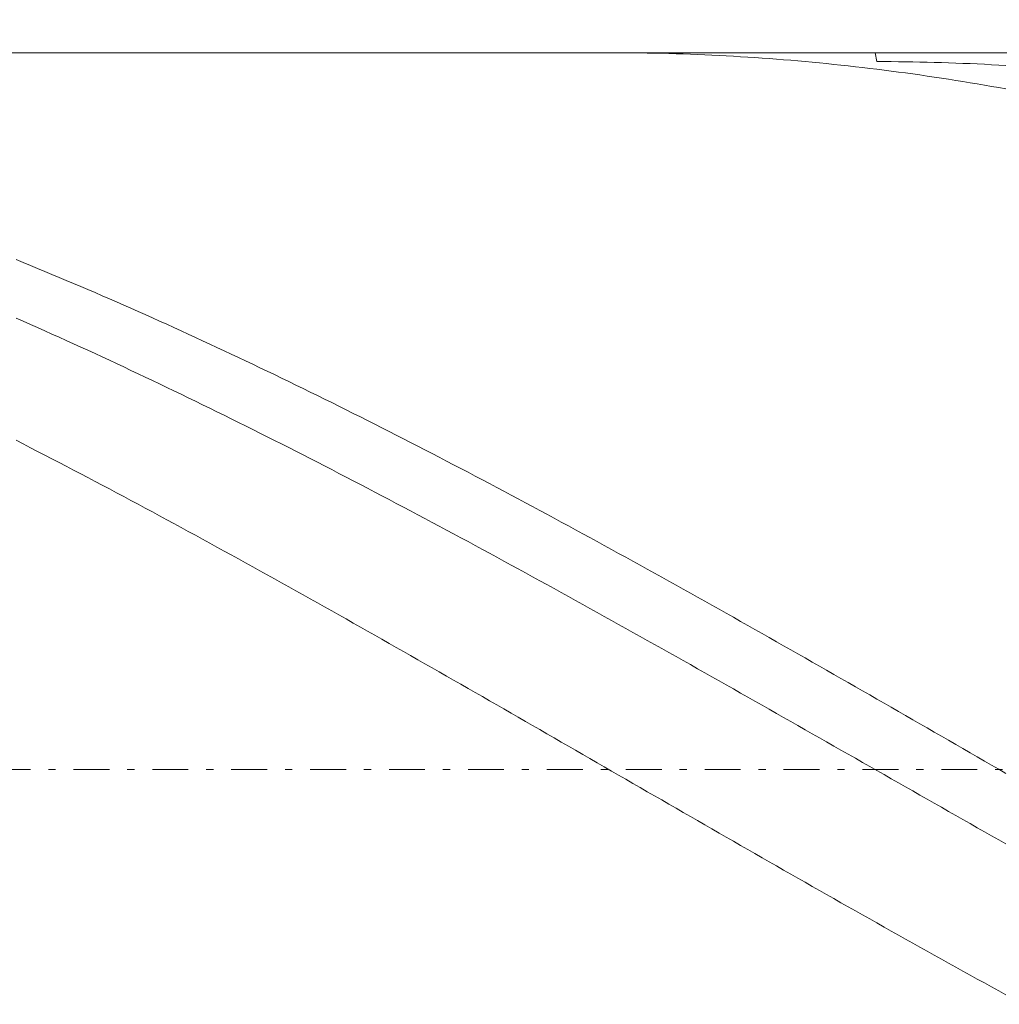
# Model space of a CAD drawing. Units: millimetres. Extents: x -135 to 143, y -100 to 100.
# Drawn here: x -33 to -20, y 2 to 15 of the extents above; entities that cross this region are included whole.
import ezdxf

# ---------------------------------------------------------------- set-up
doc = ezdxf.new("R2010")
doc.units = ezdxf.units.MM
doc.header["$MEASUREMENT"] = 0
doc.linetypes.add('DASHDOT', pattern=[1, 0.5, -0.25, 0, -0.25])
doc.layers.get('0').update_dxf_attribs({"lineweight": 0})
doc.layers.add('Bemassung', color=7, linetype='Continuous', lineweight=0)
doc.layers.add('Geo', color=7, linetype='Continuous', lineweight=0)
doc.styles.get("Standard").update_dxf_attribs({"font": 'Arial'})
doc.dimstyles.new('BEM-ISBE', dxfattribs={"dimtxt": 2.5, "dimasz": 2.5, "dimexe": 1.25, "dimexo": 0.625, "dimtad": 1, "dimdec": 3, "dimzin": 0, "dimdsep": 46, "dimtxsty": 'Standard', "dimblk": 'VDDIM_DEFAULT', "dimcen": 0.09, "dimadec": 3, "dimazin": 0, "dimtol": 1, "dimtm": 1e-09, "dimtfac": 0.5, "dimtdec": 3, "dimtmove": 0, "dimatfit": 3, "dimfxl": 1, "dimtolj": 1, "dimtzin": 0, "dimarcsym": 0})

# ---------------------------------------------------------------- blocks, each defined once
blk = doc.blocks.new('VDDIM_DEFAULT')
at = {"linetype": 'Continuous'}
blk.add_hatch(color=0, dxfattribs=at).paths.add_polyline_path([(0, 0), (-1, -0.1665), (-1, 0.1665)], flags=0)
at = {"color": 0, "linetype": 'Continuous'}
blk.add_lwpolyline([(0, 0), (-1, -0.1665), (-1, 0.1665), (0, 0)], dxfattribs=at)
blk = doc.blocks.new('*D5')
at = {"layer": 'Bemassung', "color": 0, "lineweight": -2}
for p, q in [((-46.762, -12.167), (-46.762, 31.833)), ((-6.762, -5.167), (-6.762, -12.167)), ((-6.762, -10.167), (-46.762, -10.167))]:
    blk.add_line(p, q, dxfattribs=at)
at = {"layer": 'Bemassung', "color": 0}
for p in [(-6.762, -5.167), (-46.762, -12.167)]:
    blk.add_point(p, dxfattribs=at)
at = {"layer": 'Bemassung', "color": 0, "lineweight": -2, "xscale": 2.5, "yscale": 2.5, "zscale": 2.5, "rotation": 180}
blk.add_blockref('VDDIM_DEFAULT', (-46.762, -10.167), dxfattribs=at)
at = {"layer": 'Bemassung', "color": 0, "lineweight": -2, "xscale": 2.5, "yscale": 2.5, "zscale": 2.5}
blk.add_blockref('VDDIM_DEFAULT', (-6.762, -10.167), dxfattribs=at)
at = {"layer": 'Bemassung', "color": 0, "insert": (-27.066, -9.5), "char_height": 2.5, "attachment_point": 8}
blk.add_mtext('40', dxfattribs=at)
blk = doc.blocks.new('*D6')
at = {"layer": 'Bemassung', "color": 0, "lineweight": -2}
for p, q in [((-46.762, -12.167), (-46.762, 31.833)), ((57.238, 13.833), (57.238, 31.833)), ((57.238, 29.833), (-46.762, 29.833))]:
    blk.add_line(p, q, dxfattribs=at)
at = {"layer": 'Bemassung', "color": 0}
for p in [(57.238, 13.833), (-46.762, -12.167)]:
    blk.add_point(p, dxfattribs=at)
at = {"layer": 'Bemassung', "color": 0, "lineweight": -2, "xscale": 2.5, "yscale": 2.5, "zscale": 2.5, "rotation": 180}
blk.add_blockref('VDDIM_DEFAULT', (-46.762, 29.833), dxfattribs=at)
at = {"layer": 'Bemassung', "color": 0, "lineweight": -2, "xscale": 2.5, "yscale": 2.5, "zscale": 2.5}
blk.add_blockref('VDDIM_DEFAULT', (57.238, 29.833), dxfattribs=at)
at = {"layer": 'Bemassung', "color": 0, "insert": (5.238, 30.5), "char_height": 2.5, "attachment_point": 8}
blk.add_mtext('104', dxfattribs=at)

msp = doc.modelspace()

# ---------------------------------------------------------------- linework, layer by layer
at = {"layer": 'Geo'}
for p, q in [((-46.7624, 14.8331), (-6.7624, 14.8331)), ((-24.9968, 14.8331), (-24.9624, 14.8331)), ((-24.9624, 14.8331), (-24.8624, 14.8328)), ((-24.8624, 14.8328), (-24.7624, 14.8322)), ((-21.2855, 14.8331), (-21.2624, 14.7087)), ((-24.7624, 14.8322), (-24.6624, 14.8313)), ((-24.6624, 14.8313), (-24.5624, 14.83)), ((-24.5624, 14.83), (-24.4624, 14.8284)), ((-24.4624, 14.8284), (-24.3624, 14.8264)), ((-24.3624, 14.8264), (-24.2624, 14.8242)), ((-24.2624, 14.8242), (-24.1624, 14.8215)), ((-24.1624, 14.8215), (-24.0624, 14.8186)), ((-24.0624, 14.8186), (-23.9624, 14.8153)), ((-23.9624, 14.8153), (-23.8624, 14.8117)), ((-23.8624, 14.8117), (-23.7624, 14.8078)), ((-23.7624, 14.8078), (-23.6624, 14.8035)), ((-23.6624, 14.8035), (-23.5624, 14.7989)), ((-23.5624, 14.7989), (-23.4624, 14.7939)), ((-23.4624, 14.7939), (-23.3624, 14.7887)), ((-23.3624, 14.7887), (-23.2624, 14.783)), ((-23.2624, 14.783), (-23.1624, 14.7771)), ((-23.1624, 14.7771), (-23.0624, 14.7708)), ((-23.0624, 14.7708), (-22.9624, 14.7642)), ((-22.9624, 14.7642), (-22.8624, 14.7573)), ((-22.8624, 14.7573), (-22.7624, 14.75)), ((-22.7624, 14.75), (-22.6624, 14.7425)), ((-22.6624, 14.7425), (-22.5624, 14.7345)), ((-22.5624, 14.7345), (-22.4624, 14.7263)), ((-22.4624, 14.7263), (-22.3624, 14.7177)), ((-22.3624, 14.7177), (-22.2624, 14.7088)), ((-22.2624, 14.7088), (-22.1624, 14.6995)), ((-22.1624, 14.6995), (-22.0624, 14.69)), ((-21.2624, 14.7087), (-21.1624, 14.7085)), ((-21.1624, 14.7085), (-21.0624, 14.7079)), ((-21.0624, 14.7079), (-20.9624, 14.707)), ((-20.9624, 14.707), (-20.8624, 14.7058)), ((-20.8624, 14.7058), (-20.7624, 14.7042)), ((-20.7624, 14.7042), (-20.6624, 14.7023)), ((-20.6624, 14.7023), (-20.5624, 14.7001)), ((-20.5624, 14.7001), (-20.4624, 14.6976)), ((-20.4624, 14.6976), (-20.3624, 14.6947)), ((-22.0624, 14.69), (-21.9624, 14.6801)), ((-21.9624, 14.6801), (-21.8624, 14.6698)), ((-21.8624, 14.6698), (-21.7624, 14.6593)), ((-21.7624, 14.6593), (-21.6624, 14.6484)), ((-21.6624, 14.6484), (-21.5624, 14.6372)), ((-21.5624, 14.6372), (-21.4624, 14.6257)), ((-21.4624, 14.6257), (-21.3624, 14.6138)), ((-21.3624, 14.6138), (-21.2624, 14.6016)), ((-21.2624, 14.6016), (-21.1624, 14.5891)), ((-21.1624, 14.5891), (-21.0624, 14.5763)), ((-21.0624, 14.5763), (-20.9624, 14.5631)), ((-20.9624, 14.5631), (-20.8624, 14.5496)), ((-20.3624, 14.6947), (-20.2624, 14.6915)), ((-20.2624, 14.6915), (-20.1624, 14.688)), ((-20.1624, 14.688), (-20.0624, 14.6841)), ((-20.0624, 14.6841), (-19.9624, 14.6799)), ((-19.9624, 14.6799), (-19.8624, 14.6754)), ((-19.8624, 14.6754), (-19.7624, 14.6706)), ((-19.7624, 14.6706), (-19.6624, 14.6654)), ((-19.6624, 14.6654), (-19.5624, 14.6599)), ((-19.5624, 14.6599), (-19.4624, 14.6541)), ((-20.8624, 14.5496), (-20.7624, 14.5358)), ((-20.7624, 14.5358), (-20.6624, 14.5217)), ((-20.6624, 14.5217), (-20.5624, 14.5072)), ((-20.5624, 14.5072), (-20.4624, 14.4924)), ((-20.4624, 14.4924), (-20.3624, 14.4773)), ((-20.3624, 14.4773), (-20.2624, 14.4619)), ((-20.2624, 14.4619), (-20.1624, 14.4461)), ((-20.1624, 14.4461), (-20.0624, 14.4301)), ((-20.0624, 14.4301), (-19.9624, 14.4137)), ((-19.9624, 14.4137), (-19.8624, 14.397)), ((-19.8624, 14.397), (-19.7624, 14.38)), ((-19.7624, 14.38), (-19.6624, 14.3626)), ((-19.6624, 14.3626), (-19.5624, 14.345)), ((-19.5624, 14.345), (-19.4624, 14.327)), ((-33.2624, 11.9463), (-33.1624, 11.9056)), ((-33.1624, 11.9056), (-33.0624, 11.8647)), ((-33.0624, 11.8647), (-32.9624, 11.8235)), ((-32.9624, 11.8235), (-32.8624, 11.7821)), ((-32.8624, 11.7821), (-32.7624, 11.7405)), ((-32.7624, 11.7405), (-32.6624, 11.6986)), ((-32.6624, 11.6986), (-32.5624, 11.6565)), ((-32.5624, 11.6565), (-32.4624, 11.6142)), ((-32.4624, 11.6142), (-32.3624, 11.5717)), ((-32.3624, 11.5717), (-32.2624, 11.5289)), ((-32.2624, 11.5289), (-32.1624, 11.4859)), ((-32.1624, 11.4859), (-32.0624, 11.4427)), ((-32.0624, 11.4427), (-31.9624, 11.3993)), ((-31.9624, 11.3993), (-31.8624, 11.3556)), ((-31.8624, 11.3556), (-31.7624, 11.3117)), ((-31.7624, 11.3117), (-31.6624, 11.2676)), ((-31.6624, 11.2676), (-31.5624, 11.2233)), ((-33.2624, 11.1306), (-33.1624, 11.0866)), ((-31.5624, 11.2233), (-31.4624, 11.1788)), ((-31.4624, 11.1788), (-31.3624, 11.1341)), ((-31.3624, 11.1341), (-31.2624, 11.0892)), ((-33.1624, 11.0866), (-33.0624, 11.0424)), ((-33.0624, 11.0424), (-32.9624, 10.9979)), ((-32.9624, 10.9979), (-32.8624, 10.9533)), ((-31.2624, 11.0892), (-31.1624, 11.044)), ((-31.1624, 11.044), (-31.0624, 10.9987)), ((-31.0624, 10.9987), (-30.9624, 10.9531)), ((-32.8624, 10.9533), (-32.7624, 10.9084)), ((-32.7624, 10.9084), (-32.6624, 10.8634)), ((-32.6624, 10.8634), (-32.5624, 10.8181)), ((-30.9624, 10.9531), (-30.8624, 10.9073)), ((-30.8624, 10.9073), (-30.7624, 10.8614)), ((-30.7624, 10.8614), (-30.6624, 10.8152)), ((-32.5624, 10.8181), (-32.4624, 10.7727)), ((-32.4624, 10.7727), (-32.3624, 10.727)), ((-32.3624, 10.727), (-32.2624, 10.6812)), ((-30.6624, 10.8152), (-30.5624, 10.7689)), ((-30.5624, 10.7689), (-30.4624, 10.7223)), ((-30.4624, 10.7223), (-30.3624, 10.6755)), ((-32.2624, 10.6812), (-32.1624, 10.6351)), ((-32.1624, 10.6351), (-32.0624, 10.5889)), ((-32.0624, 10.5889), (-31.9624, 10.5425)), ((-30.3624, 10.6755), (-30.2624, 10.6286)), ((-30.2624, 10.6286), (-30.1624, 10.5814)), ((-30.1624, 10.5814), (-30.0624, 10.5341)), ((-31.9624, 10.5425), (-31.8624, 10.4959)), ((-31.8624, 10.4959), (-31.7624, 10.449)), ((-31.7624, 10.449), (-31.6624, 10.4021)), ((-30.0624, 10.5341), (-29.9624, 10.4866)), ((-29.9624, 10.4866), (-29.8624, 10.4388)), ((-29.8624, 10.4388), (-29.7624, 10.3909)), ((-31.6624, 10.4021), (-31.5624, 10.3549)), ((-31.5624, 10.3549), (-31.4624, 10.3075)), ((-31.4624, 10.3075), (-31.3624, 10.26)), ((-29.7624, 10.3909), (-29.6624, 10.3429)), ((-29.6624, 10.3429), (-29.5624, 10.2946)), ((-31.3624, 10.26), (-31.2624, 10.2122)), ((-31.2624, 10.2122), (-31.1624, 10.1643)), ((-31.1624, 10.1643), (-31.0624, 10.1163)), ((-29.5624, 10.2946), (-29.4624, 10.2461)), ((-29.4624, 10.2461), (-29.3624, 10.1975)), ((-29.3624, 10.1975), (-29.2624, 10.1487)), ((-31.0624, 10.1163), (-30.9624, 10.068)), ((-30.9624, 10.068), (-30.8624, 10.0196)), ((-29.2624, 10.1487), (-29.1624, 10.0997)), ((-29.1624, 10.0997), (-29.0624, 10.0505)), ((-29.0624, 10.0505), (-28.9624, 10.0012)), ((-30.8624, 10.0196), (-30.7624, 9.971)), ((-30.7624, 9.971), (-30.6624, 9.9222)), ((-30.6624, 9.9222), (-30.5624, 9.8732)), ((-28.9624, 10.0012), (-28.8624, 9.9517)), ((-28.8624, 9.9517), (-28.7624, 9.902)), ((-28.7624, 9.902), (-28.6624, 9.8521)), ((-30.5624, 9.8732), (-30.4624, 9.8241)), ((-30.4624, 9.8241), (-30.3624, 9.7748)), ((-30.3624, 9.7748), (-30.2624, 9.7254)), ((-28.6624, 9.8521), (-28.5624, 9.8021)), ((-28.5624, 9.8021), (-28.4624, 9.7519)), ((-28.4624, 9.7519), (-28.3624, 9.7016)), ((-30.2624, 9.7254), (-30.1624, 9.6758)), ((-30.1624, 9.6758), (-30.0624, 9.626)), ((-30.0624, 9.626), (-29.9624, 9.5761)), ((-28.3624, 9.7016), (-28.2624, 9.6511)), ((-28.2624, 9.6511), (-28.1624, 9.6004)), ((-29.9624, 9.5761), (-29.8624, 9.526)), ((-29.8624, 9.526), (-29.7624, 9.4757)), ((-28.1624, 9.6004), (-28.0624, 9.5496)), ((-28.0624, 9.5496), (-27.9624, 9.4986)), ((-27.9624, 9.4986), (-27.8624, 9.4474)), ((-33.2624, 9.4262), (-33.1624, 9.3748)), ((-33.1624, 9.3748), (-33.0624, 9.3233)), ((-29.7624, 9.4757), (-29.6624, 9.4253)), ((-29.6624, 9.4253), (-29.5624, 9.3748)), ((-29.5624, 9.3748), (-29.4624, 9.3241)), ((-27.8624, 9.4474), (-27.7624, 9.3961)), ((-27.7624, 9.3961), (-27.6624, 9.3447)), ((-27.6624, 9.3447), (-27.5624, 9.2931)), ((-33.0624, 9.3233), (-32.9624, 9.2717)), ((-32.9624, 9.2717), (-32.8624, 9.2199)), ((-32.8624, 9.2199), (-32.7624, 9.1679)), ((-29.4624, 9.3241), (-29.3624, 9.2732)), ((-29.3624, 9.2732), (-29.2624, 9.2222)), ((-29.2624, 9.2222), (-29.1624, 9.1711)), ((-27.5624, 9.2931), (-27.4624, 9.2413)), ((-27.4624, 9.2413), (-27.3624, 9.1894)), ((-32.7624, 9.1679), (-32.6624, 9.1158)), ((-32.6624, 9.1158), (-32.5624, 9.0636)), ((-29.1624, 9.1711), (-29.0624, 9.1198)), ((-29.0624, 9.1198), (-28.9624, 9.0683)), ((-28.9624, 9.0683), (-28.8624, 9.0168)), ((-27.3624, 9.1894), (-27.2624, 9.1374)), ((-27.2624, 9.1374), (-27.1624, 9.0852)), ((-27.1624, 9.0852), (-27.0624, 9.0329)), ((-32.5624, 9.0636), (-32.4624, 9.0112)), ((-32.4624, 9.0112), (-32.3624, 8.9587)), ((-32.3624, 8.9587), (-32.2624, 8.906)), ((-28.8624, 9.0168), (-28.7624, 8.965)), ((-28.7624, 8.965), (-28.6624, 8.9132)), ((-27.0624, 9.0329), (-26.9624, 8.9804)), ((-26.9624, 8.9804), (-26.8624, 8.9278)), ((-26.8624, 8.9278), (-26.7624, 8.8751)), ((-32.2624, 8.906), (-32.1624, 8.8532)), ((-32.1624, 8.8532), (-32.0624, 8.8003)), ((-32.0624, 8.8003), (-31.9624, 8.7472)), ((-28.6624, 8.9132), (-28.5624, 8.8612)), ((-28.5624, 8.8612), (-28.4624, 8.8091)), ((-28.4624, 8.8091), (-28.3624, 8.7568)), ((-26.7624, 8.8751), (-26.6624, 8.8222)), ((-26.6624, 8.8222), (-26.5624, 8.7692)), ((-31.9624, 8.7472), (-31.8624, 8.694)), ((-31.8624, 8.694), (-31.7624, 8.6407)), ((-28.3624, 8.7568), (-28.2624, 8.7044)), ((-28.2624, 8.7044), (-28.1624, 8.6519)), ((-26.5624, 8.7692), (-26.4624, 8.716)), ((-26.4624, 8.716), (-26.3624, 8.6628)), ((-26.3624, 8.6628), (-26.2624, 8.6094)), ((-31.7624, 8.6407), (-31.6624, 8.5872)), ((-31.6624, 8.5872), (-31.5624, 8.5337)), ((-31.5624, 8.5337), (-31.4624, 8.48)), ((-28.1624, 8.6519), (-28.0624, 8.5993)), ((-28.0624, 8.5993), (-27.9624, 8.5465)), ((-27.9624, 8.5465), (-27.8624, 8.4936)), ((-26.2624, 8.6094), (-26.1624, 8.5559)), ((-26.1624, 8.5559), (-26.0624, 8.5022)), ((-31.4624, 8.48), (-31.3624, 8.4261)), ((-31.3624, 8.4261), (-31.2624, 8.3722)), ((-27.8624, 8.4936), (-27.7624, 8.4406)), ((-27.7624, 8.4406), (-27.6624, 8.3874)), ((-27.6624, 8.3874), (-27.5624, 8.3342)), ((-26.0624, 8.5022), (-25.9624, 8.4484)), ((-25.9624, 8.4484), (-25.8624, 8.3945)), ((-25.8624, 8.3945), (-25.7624, 8.3405)), ((-31.2624, 8.3722), (-31.1624, 8.3181)), ((-31.1624, 8.3181), (-31.0624, 8.264)), ((-31.0624, 8.264), (-30.9624, 8.2097)), ((-27.5624, 8.3342), (-27.4624, 8.2808)), ((-27.4624, 8.2808), (-27.3624, 8.2273)), ((-25.7624, 8.3405), (-25.6624, 8.2864)), ((-25.6624, 8.2864), (-25.5624, 8.2322)), ((-30.9624, 8.2097), (-30.8624, 8.1553)), ((-30.8624, 8.1553), (-30.7624, 8.1008)), ((-27.3624, 8.2273), (-27.2624, 8.1737)), ((-27.2624, 8.1737), (-27.1624, 8.12)), ((-27.1624, 8.12), (-27.0624, 8.0662)), ((-25.5624, 8.2322), (-25.4624, 8.1778)), ((-25.4624, 8.1778), (-25.3624, 8.1234)), ((-25.3624, 8.1234), (-25.2624, 8.0688)), ((-30.7624, 8.1008), (-30.6624, 8.0462)), ((-30.6624, 8.0462), (-30.5624, 7.9914)), ((-30.5624, 7.9914), (-30.4624, 7.9366)), ((-27.0624, 8.0662), (-26.9624, 8.0123)), ((-26.9624, 8.0123), (-26.8624, 7.9582)), ((-25.2624, 8.0688), (-25.1624, 8.0141)), ((-25.1624, 8.0141), (-25.0624, 7.9593)), ((-30.4624, 7.9366), (-30.3624, 7.8817)), ((-30.3624, 7.8817), (-30.2624, 7.8266)), ((-26.8624, 7.9582), (-26.7624, 7.9041)), ((-26.7624, 7.9041), (-26.6624, 7.8499)), ((-26.6624, 7.8499), (-26.5624, 7.7955)), ((-25.0624, 7.9593), (-24.9624, 7.9044)), ((-24.9624, 7.9044), (-24.8624, 7.8494)), ((-24.8624, 7.8494), (-24.7624, 7.7943)), ((-30.2624, 7.8266), (-30.1624, 7.7715)), ((-30.1624, 7.7715), (-30.0624, 7.7162)), ((-30.0624, 7.7162), (-29.9624, 7.6609)), ((-26.5624, 7.7955), (-26.4624, 7.7411)), ((-26.4624, 7.7411), (-26.3624, 7.6865)), ((-24.7624, 7.7943), (-24.6624, 7.7391)), ((-24.6624, 7.7391), (-24.5624, 7.6838)), ((-29.9624, 7.6609), (-29.8624, 7.6055)), ((-29.8624, 7.6055), (-29.7624, 7.55)), ((-26.3624, 7.6865), (-26.2624, 7.6319)), ((-26.2624, 7.6319), (-26.1624, 7.5772)), ((-26.1624, 7.5772), (-26.0624, 7.5224)), ((-24.5624, 7.6838), (-24.4624, 7.6284)), ((-24.4624, 7.6284), (-24.3624, 7.573)), ((-24.3624, 7.573), (-24.2624, 7.5174)), ((-29.7624, 7.55), (-29.6624, 7.4944)), ((-29.6624, 7.4944), (-29.5624, 7.4387)), ((-29.5624, 7.4387), (-29.4624, 7.3829)), ((-26.0624, 7.5224), (-25.9624, 7.4675)), ((-25.9624, 7.4675), (-25.8624, 7.4125)), ((-24.2624, 7.5174), (-24.1624, 7.4617)), ((-24.1624, 7.4617), (-24.0624, 7.406)), ((-29.4624, 7.3829), (-29.3624, 7.327)), ((-29.3624, 7.327), (-29.2624, 7.2711)), ((-25.8624, 7.4125), (-25.7624, 7.3574)), ((-25.7624, 7.3574), (-25.6624, 7.3022)), ((-25.6624, 7.3022), (-25.5624, 7.247)), ((-24.0624, 7.406), (-23.9624, 7.3502)), ((-23.9624, 7.3502), (-23.8624, 7.2942)), ((-23.8624, 7.2942), (-23.7624, 7.2382)), ((-29.2624, 7.2711), (-29.1624, 7.215)), ((-29.1624, 7.215), (-29.0624, 7.1589)), ((-29.0624, 7.1589), (-28.9624, 7.1027)), ((-25.5624, 7.247), (-25.4624, 7.1916)), ((-25.4624, 7.1916), (-25.3624, 7.1362)), ((-23.7624, 7.2382), (-23.6624, 7.1822)), ((-23.6624, 7.1822), (-23.5624, 7.126)), ((-28.9624, 7.1027), (-28.8624, 7.0465)), ((-28.8624, 7.0465), (-28.7624, 6.9901)), ((-25.3624, 7.1362), (-25.2624, 7.0808)), ((-25.2624, 7.0808), (-25.1624, 7.0252)), ((-25.1624, 7.0252), (-25.0624, 6.9696)), ((-23.5624, 7.126), (-23.4624, 7.0698)), ((-23.4624, 7.0698), (-23.3624, 7.0135)), ((-23.3624, 7.0135), (-23.2624, 6.9571)), ((-28.7624, 6.9901), (-28.6624, 6.9337)), ((-28.6624, 6.9337), (-28.5624, 6.8772)), ((-28.5624, 6.8772), (-28.4624, 6.8207)), ((-25.0624, 6.9696), (-24.9624, 6.9139)), ((-24.9624, 6.9139), (-24.8624, 6.8581)), ((-23.2624, 6.9571), (-23.1624, 6.9006)), ((-23.1624, 6.9006), (-23.0624, 6.8441)), ((-28.4624, 6.8207), (-28.3624, 6.7641)), ((-28.3624, 6.7641), (-28.2624, 6.7074)), ((-24.8624, 6.8581), (-24.7624, 6.8023)), ((-24.7624, 6.8023), (-24.6624, 6.7464)), ((-24.6624, 6.7464), (-24.5624, 6.6904)), ((-23.0624, 6.8441), (-22.9624, 6.7875)), ((-22.9624, 6.7875), (-22.8624, 6.7309)), ((-22.8624, 6.7309), (-22.7624, 6.6741)), ((-28.2624, 6.7074), (-28.1624, 6.6506)), ((-28.1624, 6.6506), (-28.0624, 6.5938)), ((-28.0624, 6.5938), (-27.9624, 6.537)), ((-24.5624, 6.6904), (-24.4624, 6.6344)), ((-24.4624, 6.6344), (-24.3624, 6.5783)), ((-22.7624, 6.6741), (-22.6624, 6.6174)), ((-22.6624, 6.6174), (-22.5624, 6.5605)), ((-27.9624, 6.537), (-27.8624, 6.4801)), ((-27.8624, 6.4801), (-27.7624, 6.4231)), ((-24.3624, 6.5783), (-24.2624, 6.5221)), ((-24.2624, 6.5221), (-24.1624, 6.4659)), ((-24.1624, 6.4659), (-24.0624, 6.4097)), ((-22.5624, 6.5605), (-22.4624, 6.5036)), ((-22.4624, 6.5036), (-22.3624, 6.4467)), ((-27.7624, 6.4231), (-27.6624, 6.3661)), ((-27.6624, 6.3661), (-27.5624, 6.309)), ((-24.0624, 6.4097), (-23.9624, 6.3533)), ((-23.9624, 6.3533), (-23.8624, 6.297)), ((-22.3624, 6.4467), (-22.2624, 6.3897)), ((-22.2624, 6.3897), (-22.1624, 6.3326)), ((-22.1624, 6.3326), (-22.0624, 6.2755)), ((-27.5624, 6.309), (-27.4624, 6.2518)), ((-27.4624, 6.2518), (-27.3624, 6.1947)), ((-27.3624, 6.1947), (-27.2624, 6.1375)), ((-23.8624, 6.297), (-23.7624, 6.2406)), ((-23.7624, 6.2406), (-23.6624, 6.1841)), ((-23.6624, 6.1841), (-23.5624, 6.1276)), ((-22.0624, 6.2755), (-21.9624, 6.2183)), ((-21.9624, 6.2183), (-21.8624, 6.1611)), ((-27.2624, 6.1375), (-27.1624, 6.0802)), ((-27.1624, 6.0802), (-27.0624, 6.0229)), ((-23.5624, 6.1276), (-23.4624, 6.0711)), ((-23.4624, 6.0711), (-23.3624, 6.0145)), ((-21.8624, 6.1611), (-21.7624, 6.1039)), ((-21.7624, 6.1039), (-21.6624, 6.0466)), ((-21.6624, 6.0466), (-21.5624, 5.9893)), ((-27.0624, 6.0229), (-26.9624, 5.9655)), ((-26.9624, 5.9655), (-26.8624, 5.9082)), ((-26.8624, 5.9082), (-26.7624, 5.8507)), ((-23.3624, 6.0145), (-23.2624, 5.9579)), ((-23.2624, 5.9579), (-23.1624, 5.9012)), ((-21.5624, 5.9893), (-21.4624, 5.9319)), ((-21.4624, 5.9319), (-21.3624, 5.8745)), ((-26.7624, 5.8507), (-26.6624, 5.7933)), ((-26.6624, 5.7933), (-26.5624, 5.7358)), ((-23.1624, 5.9012), (-23.0624, 5.8445)), ((-23.0624, 5.8445), (-22.9624, 5.7878)), ((-22.9624, 5.7878), (-22.8624, 5.731)), ((-21.3624, 5.8745), (-21.2624, 5.8171)), ((-21.2624, 5.8171), (-21.1624, 5.7596)), ((-26.5624, 5.7358), (-26.4624, 5.6783)), ((-26.4624, 5.6783), (-26.3624, 5.6208)), ((-22.8624, 5.731), (-22.7624, 5.6742)), ((-22.7624, 5.6742), (-22.6624, 5.6174)), ((-21.1624, 5.7596), (-21.0624, 5.7021)), ((-21.0624, 5.7021), (-20.9624, 5.6446)), ((-20.9624, 5.6446), (-20.8624, 5.587)), ((-26.3624, 5.6208), (-26.2624, 5.5632)), ((-26.2624, 5.5632), (-26.1624, 5.5056)), ((-26.1624, 5.5056), (-26.0624, 5.448)), ((-22.6624, 5.6174), (-22.5624, 5.5605)), ((-22.5624, 5.5605), (-22.4624, 5.5036)), ((-22.4624, 5.5036), (-22.3624, 5.4468)), ((-20.8624, 5.587), (-20.7624, 5.5294)), ((-20.7624, 5.5294), (-20.6624, 5.4718)), ((-26.0624, 5.448), (-25.9624, 5.3903)), ((-25.9624, 5.3903), (-25.8624, 5.3327)), ((-22.3624, 5.4468), (-22.2624, 5.3898)), ((-22.2624, 5.3898), (-22.1624, 5.3329)), ((-20.6624, 5.4718), (-20.5624, 5.4142)), ((-20.5624, 5.4142), (-20.4624, 5.3566)), ((-20.4624, 5.3566), (-20.3624, 5.2989)), ((-25.8624, 5.3327), (-25.7624, 5.275)), ((-25.7624, 5.275), (-25.6624, 5.2173)), ((-22.1624, 5.3329), (-22.0624, 5.2759)), ((-22.0624, 5.2759), (-21.9624, 5.219)), ((-21.9624, 5.219), (-21.8624, 5.162)), ((-20.3624, 5.2989), (-20.2624, 5.2412)), ((-20.2624, 5.2412), (-20.1624, 5.1835)), ((-25.6624, 5.2173), (-25.5624, 5.1596)), ((-25.5624, 5.1596), (-25.4624, 5.1019)), ((-25.4624, 5.1019), (-25.3624, 5.0442)), ((-21.8624, 5.162), (-21.7624, 5.105)), ((-21.7624, 5.105), (-21.6624, 5.048)), ((-20.1624, 5.1835), (-20.0624, 5.1258)), ((-20.0624, 5.1258), (-19.9624, 5.0681)), ((-25.3624, 5.0442), (-25.2624, 4.9865)), ((-25.2624, 4.9865), (-25.1624, 4.9287)), ((-21.6624, 5.048), (-21.5624, 4.991)), ((-21.5624, 4.991), (-21.4624, 4.934)), ((-19.9624, 5.0681), (-19.8624, 5.0104)), ((-19.8624, 5.0104), (-19.7624, 4.9526)), ((-19.7624, 4.9526), (-19.6624, 4.8949)), ((-25.1624, 4.9287), (-25.0624, 4.871)), ((-25.0624, 4.871), (-24.9624, 4.8133)), ((-24.9624, 4.8133), (-24.8624, 4.7555)), ((-21.4624, 4.934), (-21.3624, 4.877)), ((-21.3624, 4.877), (-21.2624, 4.82)), ((-21.2624, 4.82), (-21.1624, 4.7629)), ((-19.6624, 4.8949), (-19.5624, 4.8372)), ((-19.5624, 4.8372), (-19.4624, 4.7794)), ((-24.8624, 4.7555), (-24.7624, 4.6978)), ((-24.7624, 4.6978), (-24.6624, 4.6401)), ((-21.1624, 4.7629), (-21.0624, 4.7059)), ((-21.0624, 4.7059), (-20.9624, 4.6489)), ((-24.6624, 4.6401), (-24.5624, 4.5824)), ((-24.5624, 4.5824), (-24.4624, 4.5247)), ((-20.9624, 4.6489), (-20.8624, 4.5919)), ((-20.8624, 4.5919), (-20.7624, 4.5349)), ((-20.7624, 4.5349), (-20.6624, 4.4779)), ((-24.4624, 4.5247), (-24.3624, 4.4669)), ((-24.3624, 4.4669), (-24.2624, 4.4093)), ((-24.2624, 4.4093), (-24.1624, 4.3516)), ((-20.6624, 4.4779), (-20.5624, 4.421)), ((-20.5624, 4.421), (-20.4624, 4.364)), ((-24.1624, 4.3516), (-24.0624, 4.2939)), ((-24.0624, 4.2939), (-23.9624, 4.2363)), ((-20.4624, 4.364), (-20.3624, 4.3071)), ((-20.3624, 4.3071), (-20.2624, 4.2501)), ((-23.9624, 4.2363), (-23.8624, 4.1787)), ((-23.8624, 4.1787), (-23.7624, 4.1211)), ((-23.7624, 4.1211), (-23.6624, 4.0635)), ((-20.2624, 4.2501), (-20.1624, 4.1932)), ((-20.1624, 4.1932), (-20.0624, 4.1363)), ((-20.0624, 4.1363), (-19.9624, 4.0795)), ((-23.6624, 4.0635), (-23.5624, 4.0059)), ((-23.5624, 4.0059), (-23.4624, 3.9484)), ((-19.9624, 4.0795), (-19.8624, 4.0226)), ((-19.8624, 4.0226), (-19.7624, 3.9658)), ((-23.4624, 3.9484), (-23.3624, 3.8909)), ((-23.3624, 3.8909), (-23.2624, 3.8335)), ((-19.7624, 3.9658), (-19.6624, 3.9091)), ((-19.6624, 3.9091), (-19.5624, 3.8523)), ((-19.5624, 3.8523), (-19.4624, 3.7956)), ((-23.2624, 3.8335), (-23.1624, 3.776)), ((-23.1624, 3.776), (-23.0624, 3.7186)), ((-23.0624, 3.7186), (-22.9624, 3.6613)), ((-22.9624, 3.6613), (-22.8624, 3.604)), ((-22.8624, 3.604), (-22.7624, 3.5467)), ((-22.7624, 3.5467), (-22.6624, 3.4894)), ((-22.6624, 3.4894), (-22.5624, 3.4323)), ((-22.5624, 3.4323), (-22.4624, 3.3751)), ((-22.4624, 3.3751), (-22.3624, 3.318)), ((-22.3624, 3.318), (-22.2624, 3.261)), ((-22.2624, 3.261), (-22.1624, 3.204)), ((-22.1624, 3.204), (-22.0624, 3.1471)), ((-22.0624, 3.1471), (-21.9624, 3.0902)), ((-21.9624, 3.0902), (-21.8624, 3.0334)), ((-21.8624, 3.0334), (-21.7624, 2.9766)), ((-21.7624, 2.9766), (-21.6624, 2.9199)), ((-21.6624, 2.9199), (-21.5624, 2.8633)), ((-21.5624, 2.8633), (-21.4624, 2.8067)), ((-21.4624, 2.8067), (-21.3624, 2.7502)), ((-21.3624, 2.7502), (-21.2624, 2.6937)), ((-21.2624, 2.6937), (-21.1624, 2.6374)), ((-21.1624, 2.6374), (-21.0624, 2.5811)), ((-21.0624, 2.5811), (-20.9624, 2.5249)), ((-20.9624, 2.5249), (-20.8624, 2.4687)), ((-20.8624, 2.4687), (-20.7624, 2.4127)), ((-20.7624, 2.4127), (-20.6624, 2.3567)), ((-20.6624, 2.3567), (-20.5624, 2.3008)), ((-20.5624, 2.3008), (-20.4624, 2.245)), ((-20.4624, 2.245), (-20.3624, 2.1893)), ((-20.3624, 2.1893), (-20.2624, 2.1336)), ((-20.2624, 2.1336), (-20.1624, 2.0781)), ((-20.1624, 2.0781), (-20.0624, 2.0226)), ((-20.0624, 2.0226), (-19.9624, 1.9673)), ((-19.9624, 1.9673), (-19.8624, 1.912)), ((-19.8624, 1.912), (-19.7624, 1.8568)), ((-19.7624, 1.8568), (-19.6624, 1.8018)), ((-19.6624, 1.8018), (-19.5624, 1.7468)), ((-19.5624, 1.7468), (-19.4624, 1.6919))]:
    msp.add_line(p, q, dxfattribs=at)
at = {"layer": 'Geo', "linetype": 'Dashdot'}
msp.add_line((-46.7624, 4.8331), (57.2376, 4.8331), dxfattribs=at)

# ---------------------------------------------------------------- dimensions: what is measured, and where the dimension line sits
at = {"layer": 'Bemassung'}
for base, p1, text, picture, middle in [((-46.7624, 29.8331), (57.2376, 13.8331), '104', '*D6', (5.2376, 30.4998)), ((-46.7624, -10.1669), (-6.7624, -5.1669), '40', '*D5', (-27.0656, -9.5002))]:
    dim = msp.add_linear_dim(base=base, p1=p1, p2=(-46.7624, -12.1669), text=text, dimstyle='BEM-ISBE', override={"dimgap": 0.625, "dimlfac": 1, "dimzin": 8, "dimtol": 0, "dimlim": 0, "dimtzin": 8}, dxfattribs=at)
    dim.commit()
    dim.dimension.update_dxf_attribs({"geometry": picture, "text_midpoint": middle})

doc.saveas('drawing.dxf')
